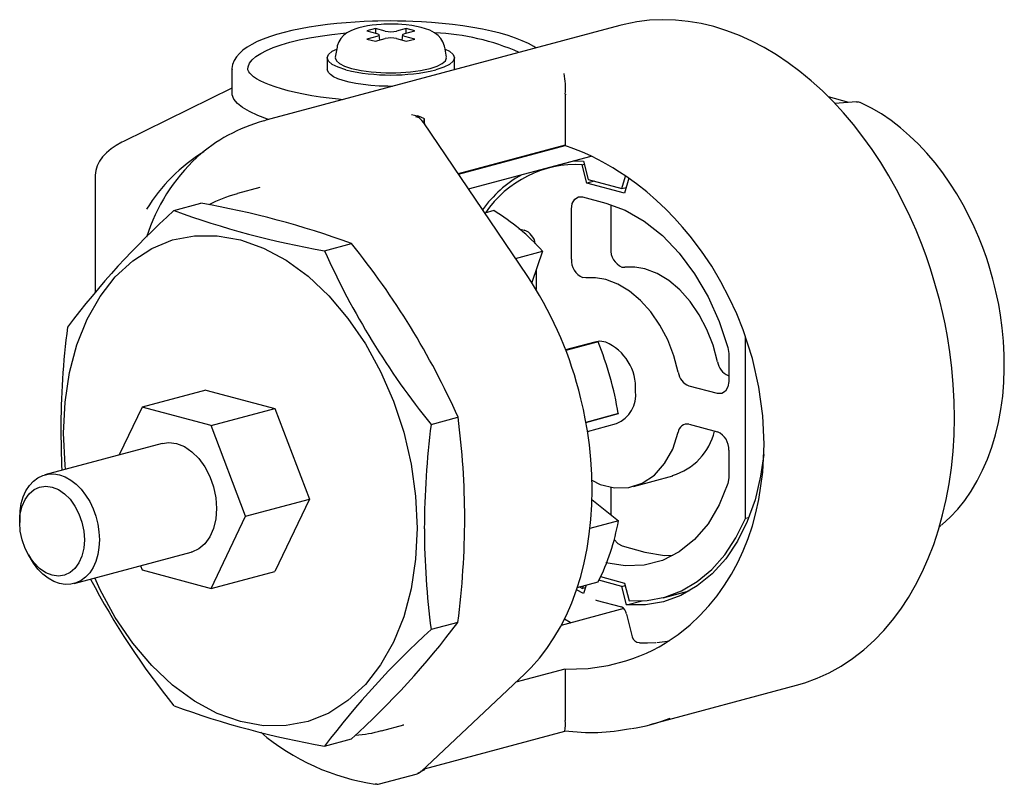
# Paper-space layout '_Диметрия' of a CAD drawing. Units: millimetres. Extents: x -31 to 108, y -43 to 65.
import ezdxf

# ---------------------------------------------------------------- set-up
doc = ezdxf.new("R2010")
doc.units = ezdxf.units.MM

psp = doc.layouts.new('_Диметрия')

# ---------------------------------------------------------------- linework, layer by layer
at = {"color": 7, "linetype": 'Continuous', "lineweight": 25}
for p, q in [((53.88, 64.65), (3.63, 51.18)), ((19.18, 64.21), (17.98, 63.89)), ((17.98, 63.89), (19.38, 63.51)), ((19.38, 63.09), (17.98, 62.71)), ((20.57, 63.83), (19.18, 64.21)), ((19.18, 64.21), (19.18, 63.57)), ((19.79, 62.56), (19.71, 63.31)), ((23.56, 64.21), (22.17, 63.83)), ((23.03, 63.31), (22.95, 62.56)), ((23.36, 63.51), (24.76, 63.89)), ((24.76, 62.71), (23.36, 63.09)), ((24.76, 63.89), (23.56, 64.21)), ((23.56, 63.57), (23.56, 64.21)), ((13.73, 61.58), (13.48, 60.14)), ((17.98, 62.71), (19.18, 62.39)), ((19.18, 62.39), (20.57, 62.77)), ((22.17, 62.77), (23.56, 62.39)), ((23.56, 62.39), (24.76, 62.71)), ((29.26, 60.14), (29.01, 61.58)), ((12.35, 60.04), (12.35, 58.41)), ((30.39, 58.41), (30.39, 60.04)), ((-1.19, 58.41), (-1.19, 55.15)), ((-1.19, 58.38), (-1.19, 58.41)), ((-1.19, 55.76), (-16.6, 48.16)), ((46.14, 54.74), (46.14, 47.63)), ((86.39, 53.72), (83.48, 54.5)), ((87.5, 53.8), (84.38, 53.58)), ((87.79, 53.77), (87.48, 53.78)), ((87.48, 53.78), (87.68, 53.78)), ((24.3, 52), (25.13, 51.8)), ((25.76, 51.56), (25.13, 51.8)), ((3.33, 51.1), (3.63, 51.18)), ((26, 50.85), (25.77, 51.15)), ((26.03, 50.8), (26, 50.85)), ((40.71, 29.13), (26.04, 50.8)), ((26.13, 50.78), (26.13, 51.39)), ((46.14, 47.63), (30.94, 43.56)), ((30.96, 43.53), (46.12, 47.59)), ((32.39, 41.42), (49.8, 46.08)), ((47.44, 45.4), (43.69, 44.4)), ((47.27, 45.41), (48.73, 45.38)), ((48.55, 44.87), (48.84, 44.95)), ((49.21, 42.26), (48.55, 44.87)), ((48.73, 45.38), (49.4, 42.77)), ((-20.59, 43.25), (-20.59, 26.78)), ((50.25, 42.54), (49.21, 42.26)), ((54.52, 40.84), (49.21, 42.26)), ((49.4, 42.77), (54.18, 41.49)), ((54.18, 41.49), (54.7, 43.26)), ((55.14, 42.95), (54.52, 40.84)), ((-0.59, 40.71), (-0.41, 40.76)), ((2.78, 41.61), (-0.41, 40.76)), ((54.18, 41.49), (54.76, 41.64)), ((-9.42, 38.37), (-5.6, 39.39)), ((48.6, 40.31), (51.87, 39.43)), ((52.59, 39.17), (52.59, 32.94)), ((35.99, 38.35), (34.7, 38.01)), ((47.01, 31.44), (47.01, 38.56)), ((39.54, 35.78), (40.3, 35.58)), ((11.96, 32.64), (15.78, 33.67)), ((39.06, 31.56), (42.91, 32.59)), ((42.91, 32.59), (41.37, 28.12)), ((41.98, 29.89), (41.98, 27.14)), ((54.19, 30.34), (54.61, 30.3)), ((49.03, 28.81), (48.6, 28.84)), ((50.31, 19.69), (46.18, 18.58)), ((50.81, 19.72), (46.21, 18.49)), ((71.72, -5.37), (71.72, 20.4)), ((69.22, 18.89), (69.34, 18.04)), ((69.34, 18.04), (69.34, 14.1)), ((69.28, 14.94), (69.34, 14.92)), ((-4.9, 12.87), (-13.95, 10.45)), ((-4.9, 12.87), (4.9, 10.25)), ((67.75, 12.36), (63.7, 13.44)), ((-13.95, 10.45), (-17.19, 3.68)), ((-4.15, 7.82), (-13.95, 10.45)), ((-4.15, 7.82), (4.9, 10.25)), ((4.9, 10.25), (9.8, -2.62)), ((27.08, 7.99), (30.9, 9.02)), ((49.06, 8.28), (53.67, 9.52)), ((53.67, 9.52), (49.07, 8.26)), ((0.75, -5.05), (-4.15, 7.82)), ((49.29, 6.99), (53.42, 8.1)), ((63.7, 8.01), (67.75, 6.93)), ((-11.12, 5.3), (-27.74, 0.85)), ((69.34, 4.32), (69.34, 0.39)), ((55.81, -0.81), (61.39, 0.68)), ((69.34, 0.39), (69.22, -0.39)), ((52.59, -0.88), (52.59, -4.82)), ((0.75, -5.05), (9.8, -2.62)), ((9.8, -2.62), (4.9, -12.87)), ((49.92, -2.65), (53.67, -5.69)), ((-31.32, -5.36), (-31.32, -5.93)), ((-4.15, -15.3), (0.75, -5.05)), ((72.16, -5.25), (71.72, -5.37)), ((53.67, -5.69), (49.63, -6.78)), ((99.46, -6.37), (99.27, -6.53)), ((54.19, -9.27), (57.45, -10.15)), ((-30.09, -10.52), (-29.81, -11.02)), ((-23.6, -14.6), (-6.98, -10.15)), ((-14.18, -12.08), (-13.95, -12.67)), ((-13.95, -12.67), (-4.15, -15.3)), ((-4.15, -15.3), (4.9, -12.87)), ((51.13, -13.62), (54.54, -14.53)), ((47.84, -15.15), (50.81, -14.36)), ((48.13, -15.07), (48.58, -15.32)), ((48.58, -15.32), (48.7, -14.92)), ((48.96, -15.22), (48.58, -15.32)), ((49.08, -14.82), (48.73, -16)), ((54.18, -15.02), (50.9, -14.14)), ((54.18, -15.02), (54.63, -14.9)), ((54.84, -17.63), (54.18, -15.02)), ((54.54, -14.53), (55.18, -17.08)), ((48.73, -16), (47.74, -15.48)), ((60.04, -16.61), (63.7, -15.63)), ((54.44, -18.16), (45.56, -20.54)), ((50.46, -16.94), (54.12, -17.92)), ((54.84, -17.63), (57.03, -17.05)), ((54.82, -18.94), (55.61, -22.15)), ((30.9, -20.12), (27.08, -21.14)), ((25.62, -41.32), (40.39, -27.42)), ((46.09, -26.75), (39.11, -28.62)), ((46.14, -26.8), (46.14, -33.91)), ((58.19, -34.62), (78.98, -29.05)), ((20.02, -35.5), (23.21, -34.65)), ((23.1, -34.65), (23.2, -34.62)), ((26.13, -40.89), (46.06, -35.55)), ((11.96, -37.69), (15.78, -36.67)), ((19.77, -43.06), (24.95, -41.67)), ((26.13, -41.03), (26.13, -40.84))]:
    psp.add_line(p, q, dxfattribs=at)
at = {"color": 7, "linetype": 'Continuous', "lineweight": 25, "flags": 128}
for points in [[(21.37, 65.28), (19.51, 65.26), (18.78, 65.24), (17.56, 65.19), (16.32, 65.12), (15.02, 65.03), (13.69, 64.9), (12.36, 64.76), (11.05, 64.58), (9.76, 64.38), (8.52, 64.16), (7.33, 63.91), (6.2, 63.63), (5.14, 63.34), (4.15, 63.02), (3.24, 62.69), (2.4, 62.34), (1.65, 61.96), (0.97, 61.56), (0.37, 61.14), (-0.14, 60.68), (-0.56, 60.19), (-0.88, 59.67), (-1.09, 59.12), (-1.19, 58.54), (-1.17, 58.37)], [(21.37, 64.84), (20.38, 64.81), (19.98, 64.79), (19.35, 64.74), (18.71, 64.67), (18.07, 64.57), (17.44, 64.45), (16.82, 64.3), (16.24, 64.11), (15.67, 63.87), (15.12, 63.57), (14.65, 63.2), (14.26, 62.79), (13.97, 62.31), (13.77, 61.76), (13.75, 61.59)], [(41.93, 61.44), (41.67, 61.63), (40.9, 62.06), (40.03, 62.47), (39.07, 62.85), (38.02, 63.21), (36.89, 63.54), (35.67, 63.85), (34.38, 64.12), (33.02, 64.37), (31.6, 64.6), (30.14, 64.79), (28.65, 64.94), (27.16, 65.07), (25.73, 65.16), (24.48, 65.22), (23.48, 65.25), (22.31, 65.27), (21.37, 65.28)], [(29, 61.59), (28.98, 61.7), (28.77, 62.3), (28.47, 62.79), (28.07, 63.23), (27.56, 63.61), (26.9, 63.95), (26.3, 64.18), (25.65, 64.37), (25, 64.51), (24.33, 64.63), (23.54, 64.73), (22.94, 64.78), (22.39, 64.81), (21.37, 64.84)], [(99.04, 26.53), (98.28, 29.16), (97.95, 30.21), (97.36, 31.93), (96.7, 33.7), (95.94, 35.57), (95.1, 37.49), (94.17, 39.43), (93.16, 41.36), (92.08, 43.29), (90.92, 45.18), (89.69, 47.03), (88.4, 48.83), (87.04, 50.56), (85.63, 52.23), (84.16, 53.83), (82.63, 55.34), (81.06, 56.77), (79.45, 58.1), (77.79, 59.34), (76.1, 60.47), (74.38, 61.5), (72.63, 62.42), (70.85, 63.22), (69.05, 63.9), (67.24, 64.47), (65.42, 64.91), (63.59, 65.22), (61.76, 65.41), (59.93, 65.46), (58.1, 65.38), (56.29, 65.16), (54.49, 64.8), (53.9, 64.63)], [(1.07, 58.43), (1.11, 58.78), (1.32, 59.27), (1.69, 59.74), (2.21, 60.21), (2.89, 60.66), (3.72, 61.1), (4.68, 61.51), (5.79, 61.9), (7.01, 62.26), (8.36, 62.59), (9.8, 62.88), (11.35, 63.14), (12.97, 63.36), (14.65, 63.54), (15.11, 63.59)], [(19.38, 63.51), (19.62, 63.42), (19.71, 63.3), (19.62, 63.19), (19.38, 63.09)], [(23.36, 63.09), (23.12, 63.19), (23.03, 63.3), (23.12, 63.42), (23.36, 63.51)], [(14.99, 58.33), (13.87, 58.7), (13.03, 59.12), (12.52, 59.57), (12.35, 60.04), (12.52, 60.51), (13.03, 60.97), (13.68, 61.29)], [(13.51, 60.14), (13.47, 60.04), (13.63, 59.63), (14.08, 59.23), (14.81, 58.87), (15.79, 58.55)], [(26.95, 58.55), (27.93, 58.87), (28.66, 59.23), (29.11, 59.63), (29.27, 60.04), (29.23, 60.14)], [(29.06, 61.29), (29.71, 60.97), (30.22, 60.51), (30.39, 60.04), (30.22, 59.57), (29.71, 59.12), (28.87, 58.7), (27.75, 58.33)], [(14.54, 54.1), (13.92, 54.16), (12.63, 54.3), (11.37, 54.47), (10.15, 54.66), (8.97, 54.88), (7.85, 55.11), (6.8, 55.36), (5.83, 55.63), (4.94, 55.91), (4.14, 56.2), (3.43, 56.5), (2.82, 56.79), (2.31, 57.08), (1.89, 57.36), (1.57, 57.62), (1.34, 57.86), (1.19, 58.07), (1.1, 58.23), (1.07, 58.36), (1.07, 58.42)], [(21.59, 55.99), (20.92, 56), (19.72, 56.03), (18.55, 56.11), (17.44, 56.24), (16.39, 56.4), (15.43, 56.59), (14.58, 56.82), (13.85, 57.08), (13.25, 57.36), (12.8, 57.66), (12.5, 57.97), (12.36, 58.29), (12.35, 58.41)], [(30.39, 58.41), (30.39, 58.37), (30.39, 58.35)], [(4.03, 51.29), (3.85, 51.34), (2.47, 51.85), (1.29, 52.4), (0.33, 52.97), (-0.4, 53.57), (-0.9, 54.18), (-1.15, 54.8), (-1.16, 55.15)], [(88.02, 53.69), (87.97, 53.72), (87.79, 53.77)], [(106.84, 28.62), (106.21, 30.8), (105.92, 31.67), (105.41, 33.09), (104.84, 34.54), (104.18, 36.07), (103.43, 37.63), (102.61, 39.19), (101.72, 40.74), (100.75, 42.25), (99.72, 43.73), (98.63, 45.15), (97.48, 46.5), (96.27, 47.79), (95.02, 48.99), (93.73, 50.11), (92.39, 51.14), (91.02, 52.07), (89.61, 52.9), (88.18, 53.62), (88.02, 53.69)], [(26.13, 51.37), (25.62, 51.62), (25.07, 51.72)], [(26.13, 50.78), (26.13, 50.77), (26.12, 50.67)], [(-16.59, 48.16), (-16.82, 48.05), (-17.63, 47.6), (-18.36, 47.1), (-19.01, 46.56), (-19.56, 45.98), (-19.99, 45.36), (-20.31, 44.72), (-20.51, 44.06), (-20.59, 43.37), (-20.59, 43.28), (-20.59, 43.26), (-20.59, 43.26), (-20.59, 43.26), (-20.59, 43.26), (-20.59, 43.26), (-20.59, 43.26), (-20.59, 43.22)], [(46.09, -26.75), (49.37, -26.66), (52.24, -26.24), (54.73, -25.6), (55.73, -25.26), (56.71, -24.89), (57.65, -24.48), (58.57, -24.05), (59.45, -23.58), (60.3, -23.08), (62.18, -21.82), (63.88, -20.45), (65.25, -19.16), (66.52, -17.79), (67.69, -16.35), (68.76, -14.83), (69.73, -13.25), (70.61, -11.62), (71.39, -9.95), (72.09, -8.19), (72.69, -6.39), (73.21, -4.54), (73.63, -2.65), (74.18, 1.23), (74.37, 5.18), (74.18, 9.21), (73.63, 13.28), (72.69, 17.37), (71.39, 21.42), (70.47, 23.71), (69.42, 25.98), (68.23, 28.23), (66.92, 30.44), (65.46, 32.6), (63.88, 34.7), (62.79, 36.01), (61.63, 37.3), (60.4, 38.56), (59.09, 39.8), (57.71, 41), (56.26, 42.15), (54.73, 43.25), (53.84, 43.83), (52.9, 44.42), (51.91, 45), (50.85, 45.56), (49.75, 46.11), (48.58, 46.64), (47.37, 47.13), (46.09, 47.59)], [(47.01, 38.56), (47.13, 39.36), (47.48, 39.97), (47.99, 40.31), (48.6, 40.31)], [(51.87, 39.43), (54.63, 38.41), (57.33, 36.86), (59.92, 34.8), (62.32, 32.29), (64.5, 29.37), (66.41, 26.12), (67.99, 22.6), (69.22, 18.89)], [(-25.11, 6.73), (-24.89, 11.13), (-24.25, 15.35), (-23.2, 19.31), (-21.74, 22.93), (-19.92, 26.16), (-17.75, 28.95), (-15.28, 31.23), (-12.55, 32.99), (-9.61, 34.18), (-6.5, 34.78), (-3.28, 34.79), (0, 34.21), (3.28, 33.04), (6.5, 31.3), (9.61, 29.03), (12.55, 26.26), (15.28, 23.05), (17.75, 19.43), (19.92, 15.49), (21.74, 11.28), (23.2, 6.88), (24.25, 2.36), (24.89, -2.2), (25.11, -6.73)], [(57.45, 30.06), (56.02, 30.32), (54.61, 30.3)], [(67.75, 16.89), (67.13, 19.23), (66.25, 21.48), (65.16, 23.57), (63.86, 25.46), (62.41, 27.09), (60.83, 28.42), (59.16, 29.42), (57.45, 30.06)], [(51.87, 28.57), (50.43, 28.82), (49.03, 28.81)], [(62.17, 15.39), (61.54, 17.74), (60.67, 19.99), (59.57, 22.08), (58.28, 23.96), (56.83, 25.59), (55.24, 26.92), (53.58, 27.92), (51.87, 28.57)], [(99.56, -6.3), (99.66, -6.23), (100.79, -5.19), (101.85, -4.05), (102.85, -2.81), (103.77, -1.47), (104.62, -0.04), (105.39, 1.48), (106.08, 3.08), (106.68, 4.75), (107.2, 6.49), (107.63, 8.28), (107.98, 10.13), (108.23, 12.02), (108.39, 13.94), (108.46, 15.89), (108.45, 17.84), (108.35, 19.79), (108.17, 21.7), (107.92, 23.5), (107.67, 25.01), (107.42, 26.23), (107.08, 27.69), (106.84, 28.62)], [(78.94, -29.05), (80.15, -28.71), (81.9, -28.06), (83.62, -27.27), (85.3, -26.34), (86.93, -25.25), (88.52, -24.02), (90.05, -22.64), (91.35, -21.28), (92.59, -19.81), (93.76, -18.24), (94.86, -16.58), (95.87, -14.82), (96.81, -12.98), (97.67, -11.06), (98.44, -9.07), (99.12, -7), (99.71, -4.87), (100.22, -2.68), (100.64, -0.45), (100.96, 1.84), (101.19, 4.16), (101.34, 6.51), (101.39, 8.88), (101.35, 11.26), (101.22, 13.64), (101.01, 16), (100.72, 18.31), (100.38, 20.47), (100.05, 22.25), (99.73, 23.73), (99.3, 25.53), (99.04, 26.53)], [(51.87, 19.68), (51.04, 19.79), (50.32, 19.68)], [(69.34, 14.1), (69.22, 13.31), (68.87, 12.69), (68.36, 12.36), (67.75, 12.36)], [(40.38, -27.41), (41.3, -26.51), (42.45, -25.21), (43.53, -23.82), (44.53, -22.32), (45.46, -20.74), (46.3, -19.07), (47.06, -17.32), (47.74, -15.49), (48.32, -13.6), (48.82, -11.65), (49.23, -9.65), (49.54, -7.6), (49.77, -5.52), (49.9, -3.41), (49.94, -1.27), (49.9, 0.87), (49.77, 3), (49.55, 5.09), (49.28, 7.07), (48.98, 8.77), (48.71, 10.09), (48.36, 11.61), (48.04, 12.87)], [(-25.49, 7), (-25.38, 2.19), (-25.34, 1.49)], [(-24.81, 1.63), (-24.89, 2.2), (-25.11, 6.73)], [(49.92, 0.06), (51.07, -0.52), (53.14, -1.01), (55.17, -0.95), (57.07, -0.34), (58.78, 0.8), (60.24, 2.42), (61.38, 4.48), (62.17, 6.88)], [(-11.12, 5.29), (-10.15, 5.43), (-9.05, 5.28), (-7.95, 4.84), (-6.89, 4.12), (-5.91, 3.14), (-5.05, 1.95), (-4.35, 0.6), (-3.82, -0.88), (-3.5, -2.41), (-3.39, -3.94)], [(74.3, 3.74), (73.87, 0.62), (73.07, -2.71), (71.96, -5.8), (70.57, -8.6), (68.91, -11.09), (67, -13.21), (64.87, -14.95), (62.56, -16.28), (60.09, -17.18), (57.51, -17.63), (54.84, -17.63)], [(-31.32, -5.36), (-31.27, -4.28), (-31.1, -3.25), (-30.81, -2.3), (-30.43, -1.43), (-29.94, -0.68), (-29.37, -0.06), (-28.73, 0.43), (-28.02, 0.76), (-27.26, 0.95), (-26.47, 0.97), (-25.67, 0.83), (-24.86, 0.54), (-24.07, 0.09), (-23.32, -0.5), (-22.61, -1.21), (-21.96, -2.04), (-21.39, -2.97), (-20.91, -3.98), (-20.52, -5.05), (-20.24, -6.16), (-20.07, -7.28), (-20.01, -8.39), (-20.07, -9.47), (-20.24, -10.5), (-20.52, -11.46), (-20.91, -12.32), (-21.39, -13.07), (-21.96, -13.69), (-22.61, -14.18), (-23.32, -14.52), (-24.07, -14.7), (-24.86, -14.72), (-25.67, -14.58), (-26.47, -14.29), (-27.26, -13.85), (-28.02, -13.26), (-28.73, -12.54), (-29.37, -11.71), (-29.81, -11.02)], [(-31.32, -5.93), (-31.24, -4.73), (-30.97, -3.63), (-30.55, -2.66), (-29.98, -1.86), (-29.28, -1.27), (-28.49, -0.9), (-27.63, -0.78), (-26.73, -0.9), (-25.83, -1.26), (-24.97, -1.85), (-24.18, -2.64), (-23.48, -3.6), (-22.91, -4.71), (-22.48, -5.9), (-22.22, -7.15), (-22.13, -8.39)], [(69.22, -0.39), (67.99, -3.45), (66.41, -6.12), (64.5, -8.35), (62.32, -10.1), (59.92, -11.32), (57.33, -12), (54.63, -12.1), (51.87, -11.64)], [(-3.39, -3.94), (-3.5, -5.41), (-3.82, -6.77), (-4.35, -7.97), (-5.05, -8.95), (-5.91, -9.68), (-6.89, -10.13), (-6.98, -10.14)], [(55.18, -17.08), (57.76, -17.03), (60.26, -16.55), (62.65, -15.64), (64.88, -14.32), (66.93, -12.61), (68.77, -10.52), (70.37, -8.1), (71.72, -5.37)], [(-22.13, -8.39), (-22.22, -9.59), (-22.48, -10.7), (-22.91, -11.66), (-23.48, -12.46), (-24.18, -13.05), (-24.97, -13.42), (-25.83, -13.54), (-26.73, -13.42), (-27.63, -13.06), (-28.49, -12.48), (-29.28, -11.68), (-29.98, -10.72), (-30.55, -9.62), (-30.97, -8.42), (-31.24, -7.17), (-31.32, -5.93)], [(25.11, -6.73), (24.89, -11.13), (24.25, -15.35), (23.2, -19.31), (21.74, -22.93), (19.92, -26.16), (17.75, -28.95), (15.28, -31.23), (12.55, -32.99), (9.61, -34.18), (6.5, -34.78), (3.28, -34.79), (0, -34.21), (-3.28, -33.04), (-6.5, -31.3), (-9.61, -29.03), (-12.55, -26.26), (-15.28, -23.05), (-17.75, -19.43), (-19.92, -15.49), (-20.65, -13.81)], [(53.06, -8.34), (53.58, -8.94), (54.19, -9.27)], [(57.45, -10.15), (60.21, -10.61), (61.42, -10.56)], [(50.45, -16.93), (50.45, -16.94), (50.47, -16.94)], [(46.02, -19.62), (46.81, -20.09), (46.96, -20.16)], [(56.65, -23), (57.79, -23.03), (59.01, -22.97)], [(59.12, -22.96), (60.25, -22.84), (60.9, -22.73)], [(46.05, -35.51), (46.08, -35.53), (46.14, -35.23), (46.16, -34.7), (46.15, -34.39), (46.14, -34.05)], [(25.19, -41.53), (25.58, -41.35), (25.61, -41.31)], [(26.13, -41.04), (25.65, -41.29), (25.59, -41.3)], [(26.13, -41.04), (26.11, -40.96), (26.08, -40.89)], [(19.38, -43.1), (19.29, -43.11), (19.15, -43.1)], [(19.38, -43.1), (19.57, -43.09), (19.78, -43.05)]]:
    psp.add_lwpolyline(points, dxfattribs=at)
at = {"color": 7, "linetype": 'Continuous', "lineweight": 25}
for centre, radius, start, end in [((21.37, 67.28), 3.54, 256.9836, 283.0164), ((26.34, 30.84), 32.77, 66.1631, 87.7332), ((21.37, 59.32), 3.54, 76.9836, 103.0164), ((21.37, 85.93), 28.33, 256.9836, 283.0164), ((21.37, 82.7), 24.79, 256.9836, 283.0164), ((34.89, 55.7), 11.28, 355.8364, 10.761), ((49.13, 54.73), 2.99, 177.1538, 179.9921), ((9.49, 28.46), 23.45, 105.2623, 131.8945), ((24.7, 50.34), 1.34, 37.5347, 82.8625), ((24.46, 51.49), 1.67, 337.3792, 356.0205), ((46.1, 47.62), 0.0331, 252.9062, 5.7435), ((7.85, 25.61), 24.8, 121.6758, 148.5459), ((11.47, 26.83), 25.98, 132.7554, 162.6201), ((47.72, 29.29), 15.6, 86.9548, 145.94), ((47.83, 29.11), 16.36, 118.8077, 145.1826), ((3.73, 23.97), 17.27, 104.5277, 118.3677), ((-26.72, -82.21), 123.43, 69.8574, 80.1467), ((69.48, -48.89), 117.64, 132.1191, 143.053), ((33.08, 154.22), 123.4, 249.8563, 260.1478), ((20.18, 12.32), 30.45, 41.7272, 58.7323), ((39.46, 33.29), 2.44, 8.2566, 69.6387), ((-70.87, -36.45), 111.47, 24.0694, 38.9753), ((113.71, 78.09), 111.44, 204.0673, 218.9773), ((55.25, 32.78), 2.67, 176.6365, 246.4081), ((49.67, 31.29), 2.67, 176.6365, 246.4081), ((-3.96, -0.82), 53.77, 14.7536, 33.8419), ((95.94, 6.6), 121.44, 172.8, 179.8124), ((4.88, 1.31), 49.47, 9.5552, 21.8471), ((49.03, 13.18), 7.09, 356.6365, 66.4081), ((70.2, 17.23), 2.47, 187.9935, 248.0744), ((64.62, 15.74), 2.47, 187.9935, 248.0744), ((51.68, 12.22), 4.46, 292.9387, 6.923), ((-77.54, -5.42), 109.4, 0.0674, 7.5842), ((147.47, -7.22), 121.35, 172.7974, 179.815), ((58.95, 8.98), 8.58, 286.3704, 346.9573), ((63.44, 6.76), 1.28, 78.5016, 174.6904), ((66.68, 4.48), 2.67, 356.6365, 66.4081), ((-89.64, -4.89), 121.5, 352.8017, 359.8106), ((135.49, -6.7), 109.36, 180.0663, 187.5853), ((22.49, -0.18), 31.67, 333.4052, 349.9692), ((74.85, 36.45), 108.54, 207.6842, 219.0702), ((53.51, -19.08), 1.31, 7.9927, 61.8306), ((-64.84, 52.17), 119.96, 312.2252, 322.9469), ((107.64, -109.92), 119.88, 132.2215, 142.9506), ((56.65, -21.93), 1.06, 193.2194, 270.1239), ((46.09, -26.8), 0.0498, 357.9716, 81.2292), ((33.76, 86.43), 126.02, 249.9636, 260.0405), ((49.01, -33.91), 2.88, 179.9885, 182.9041), ((52.01, -11.39), 24.06, 278.3694, 291.985), ((24.03, -10.69), 32.77, 229.8258, 261.4436), ((15.5, -20.04), 16.1, 273.0689, 286.3033), ((49.76, -8.14), 27.61, 262.2804, 281.8237), ((24.7, -40.44), 1.26, 281.0973, 315.517)]:
    psp.add_arc(centre, radius, start, end, dxfattribs=at)

doc.saveas('drawing.dxf')
